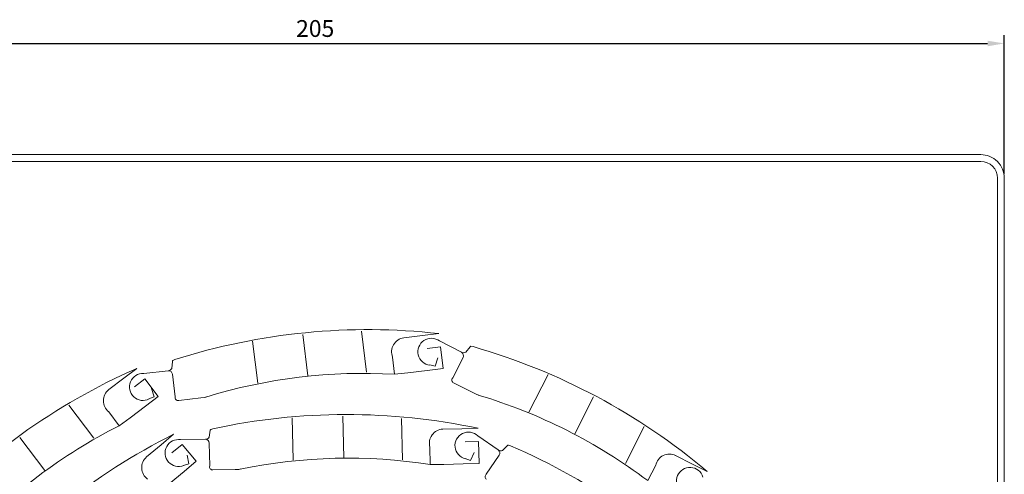
# Model space of a CAD drawing. Units: millimetres. Extents: x 144727 to 144957, y 418134 to 418523.
# Drawn here: x 144808 to 144954, y 418455 to 418523 of the extents above; entities that cross this region are included whole.
import ezdxf

# ---------------------------------------------------------------- set-up
doc = ezdxf.new("R2010")
doc.units = ezdxf.units.MM
doc.layers.add('lame', color=7, linetype='Continuous', lineweight=35)
doc.layers.add('Sichtbar (ISO)', color=7, linetype='Continuous', lineweight=18)
doc.styles.get("Standard").update_dxf_attribs({"font": 'arial.ttf'})
doc.dimstyles.new('ISO-25', dxfattribs={"dimtxt": 2.5, "dimasz": 2.5, "dimexe": 1.25, "dimexo": 0.625, "dimtad": 1, "dimtxsty": 'Standard', "dimcen": 2.5, "dimadec": 0, "dimazin": 0, "dimtfac": 1, "dimtmove": 0, "dimatfit": 3, "dimfxl": 1, "dimarcsym": 0})

# ---------------------------------------------------------------- blocks, each defined once
blk = doc.blocks.new('*D216')
at = {"color": 0, "lineweight": -2, "transparency": 16777216}
for p, q in [((144749.07, 418500.12), (144749.07, 418520.79)), ((144954.07, 418500.12), (144954.07, 418520.79)), ((144751.57, 418519.54), (144951.57, 418519.54))]:
    blk.add_line(p, q, dxfattribs=at)
at = {"color": 0, "transparency": 16777216}
for points in [[(144751.57, 418519.95), (144751.57, 418519.12), (144749.07, 418519.54)], [(144951.57, 418519.95), (144951.57, 418519.12), (144954.07, 418519.54)]]:
    blk.add_solid(points, dxfattribs=at)
at = {"layer": 'Defpoints', "color": 0, "transparency": 16777216}
for p in [(144954.07, 418519.54), (144749.07, 418499.49), (144954.07, 418499.49)]:
    blk.add_point(p, dxfattribs=at)
at = {"color": 0, "transparency": 16777216, "insert": (144851.57, 418521.44), "char_height": 2.5, "attachment_point": 5}
blk.add_mtext('205', dxfattribs=at)

msp = doc.modelspace()

# ---------------------------------------------------------------- linework, layer by layer
at = {"layer": 'lame', "color": 7, "lineweight": 13}
for p, q in [((144850.494, 418470.091), (144849.754, 418476.215)), ((144859.18, 418470.606), (144858.44, 418476.731)), ((144867.54, 418476.071), (144864.739, 418475.732)), ((144869.954, 418476.363), (144867.54, 418476.071)), ((144843.016, 418468.986), (144842.261, 418475.242)), ((144870.19, 418474.407), (144868.235, 418474.171)), ((144873.336, 418473.58), (144870.058, 418475.271)), ((144870.584, 418471.153), (144870.19, 418474.407)), ((144874.606, 418474.41), (144873.958, 418473.597)), ((144875.065, 418474.425), (144874.734, 418474.48)), ((144863.083, 418472.882), (144863.366, 418470.317)), ((144869.429, 418471.522), (144869.806, 418472.763)), ((144872.026, 418469.773), (144873.563, 418472.816)), ((144830.322, 418472.232), (144830.234, 418471.196)), ((144830.695, 418472.499), (144830.389, 418472.361)), ((144868.62, 418471.7), (144869.429, 418471.522)), ((144825.06, 418471.189), (144823.118, 418469.724)), ((144829.725, 418470.837), (144826.06, 418470.426)), ((144830.748, 418466.943), (144830.338, 418470.328)), ((144863.366, 418470.317), (144865.37, 418470.517)), ((144865.37, 418470.517), (144868.233, 418470.869)), ((144868.233, 418470.869), (144870.584, 418471.153)), ((144883.367, 418464.667), (144886.209, 418470.291)), ((144823.118, 418469.724), (144820.866, 418468.025)), ((144826.246, 418469.616), (144824.673, 418468.43)), ((144828.22, 418466.999), (144826.246, 418469.616)), ((144875.122, 418467.529), (144872.151, 418469.029)), ((144826.33, 418465.573), (144828.22, 418466.999)), ((144826.844, 418466.657), (144827.617, 418466.957)), ((144827.617, 418466.957), (144827.242, 418468.199)), ((144875.122, 418467.529), (144875.606, 418467.284)), ((144890.202, 418461.437), (144892.983, 418466.944)), ((144818.632, 418460.801), (144814.917, 418465.726)), ((144824.03, 418463.832), (144826.33, 418465.573)), ((144834.568, 418466.793), (144831.264, 418466.393)), ((144834.568, 418466.793), (144835.107, 418466.858)), ((144820.865, 418464.729), (144822.398, 418462.653)), ((144855.841, 418457.903), (144855.692, 418464.07)), ((144822.398, 418462.653), (144824.03, 418463.832)), ((144848.291, 418457.522), (144848.141, 418463.822)), ((144864.536, 418457.582), (144864.388, 418463.749)), ((144897.715, 418457.048), (144900.496, 418462.554)), ((144830.508, 418461.391), (144828.644, 418459.829)), ((144835.968, 418461.973), (144835.78, 418460.95)), ((144836.365, 418462.203), (144836.047, 418462.095)), ((144873.382, 418462.218), (144870.562, 418462.15)), ((144875.813, 418462.277), (144873.382, 418462.218)), ((144878.797, 418459.05), (144875.76, 418461.143)), ((144811.379, 418455.995), (144807.664, 418460.919)), ((144828.644, 418459.829), (144826.482, 418458.017)), ((144831.773, 418459.881), (144830.264, 418458.616)), ((144835.24, 418460.642), (144831.552, 418460.585)), ((144833.879, 418457.369), (144831.773, 418459.881)), ((144835.884, 418456.668), (144835.801, 418460.076)), ((144875.861, 418460.307), (144873.892, 418460.26)), ((144875.94, 418457.03), (144875.861, 418460.307)), ((144880.162, 418459.713), (144879.416, 418458.988)), ((144880.619, 418459.67), (144880.298, 418459.766)), ((144832.768, 418456.982), (144832.515, 418458.254)), ((144868.64, 418459.472), (144868.675, 418456.892)), ((144874.661, 418457.503), (144875.192, 418458.686)), ((144877.016, 418455.44), (144878.926, 418458.264)), ((144907.701, 418456.957), (144905.183, 418458.229)), ((144831.971, 418456.758), (144832.768, 418456.982)), ((144832.064, 418455.847), (144833.879, 418457.369)), ((144868.675, 418456.892), (144870.689, 418456.899)), ((144870.689, 418456.899), (144873.572, 418456.973)), ((144873.572, 418456.973), (144875.94, 418457.03)), ((144873.881, 418457.783), (144874.661, 418457.503)), ((144902.225, 418456.776), (144901.037, 418454.485)), ((144909.872, 418455.861), (144907.701, 418456.957)), ((144829.856, 418453.991), (144832.064, 418455.847)), ((144839.672, 418456.151), (144836.345, 418456.071)), ((144839.672, 418456.151), (144840.214, 418456.164))]:
    msp.add_line(p, q, dxfattribs=at)
for points in [[(144864.739, 418475.755), (144864.739, 418475.732, -0.7255334)], [(144870.058, 418475.271, 1.3123952), (144868.646, 418471.669, 0)], [(144874.734, 418474.48, 0.3463509), (144874.606, 418474.41, 60.6266171)], [(144873.563, 418472.816, 0.3978111), (144873.336, 418473.58, 1.0579723)], [(144830.389, 418472.361, 0.3463509), (144830.322, 418472.232, 60.6266171)], [(144826.06, 418470.426, 1.3123952), (144826.884, 418466.645, 0)], [(144830.338, 418470.328, 0.3978111), (144829.725, 418470.837, 1.0579723)], [(144872.151, 418469.029, -0.5061103), (144872.026, 418469.773, -6.5435185)], [(144820.855, 418468.045), (144820.866, 418468.025, -0.7255334)], [(144831.264, 418466.393, -0.5061103), (144830.748, 418466.943, -6.5435185)], [(144835.107, 418466.858, 0.1244524), (144835.375, 418466.961, 0.5963977)], [(144875.606, 418467.284, 0.1244524), (144875.887, 418467.221, 0.5963977)], [(144836.047, 418462.095, 0.3463509), (144835.968, 418461.973, 60.6266171)], [(144870.564, 418462.173), (144870.562, 418462.15, -0.7255334)], [(144875.76, 418461.143, 1.3123952), (144873.903, 418457.748, 0)], [(144831.552, 418460.585, 1.3123952), (144832.009, 418456.742, 0)], [(144835.801, 418460.076, 0.3978111), (144835.24, 418460.642, 1.0579723)], [(144880.298, 418459.766, 0.3463509), (144880.162, 418459.713, 60.6266171)], [(144878.926, 418458.264, 0.3978111), (144878.797, 418459.05, 1.0579723)], [(144905.196, 418458.248), (144905.183, 418458.229, -0.7255334)], [(144826.47, 418458.036), (144826.482, 418458.017, -0.7255334)], [(144836.345, 418456.071, -0.5061103), (144835.884, 418456.668, -6.5435185)], [(144840.214, 418456.164, 0.1244524), (144840.491, 418456.241, 0.5963977)], [(144877.046, 418454.686, -0.5061103), (144877.016, 418455.44, -6.5435185)], [(144909.233, 418455.027, 1.3123952), (144905.955, 418452.972, 0)]]:
    msp.add_lwpolyline(points, format="xyb", dxfattribs=at)
for centre, radius, start, end in [((144859.361, 418382.611), 94.348, 83.55349, 107.68776), ((144865.023, 418473.662), 2.09, 97.79967, 201.89006), ((144849.049, 418383.735), 94.348, 49.85965, 73.99392), ((144873.631, 418474.165), 0.655, 243.20106, 299.87939), ((144862.967, 418384.791), 94.348, 113.68956, 137.82382), ((144829.647, 418471.487), 0.655, 276.89491, 333.57323), ((144858.812, 418390.177), 80.27, 86.74727, 107.01747), ((144822.151, 418466.377), 2.09, 127.93574, 232.02613), ((144852.789, 418390.334), 80.27, 53.05343, 73.32363), ((144856.261, 418369.977), 94.348, 78.03957, 102.17384), ((144858.694, 418391.058), 80.27, 116.88334, 137.15353), ((144872.791, 418377.048), 94.348, 116.6254, 140.75967), ((144870.645, 418460.062), 2.09, 92.28575, 196.37615), ((144835.224, 418461.297), 0.655, 271.38099, 328.05931), ((144843.332, 418373.002), 94.348, 42.58672, 66.72099), ((144879.164, 418459.593), 0.655, 235.92814, 292.60646), ((144904.271, 418456.349), 2.09, 64.10583, 168.19622), ((144827.85, 418456.436), 2.09, 130.87158, 234.96197), ((144856.441, 418377.56), 80.27, 81.23335, 101.50355)]:
    msp.add_arc(centre, radius, start, end, dxfattribs=at)
at = {"layer": 'Sichtbar (ISO)'}
for p, q in [((144752.567, 418502.995), (144950.555, 418502.995)), ((144950.561, 418501.995), (144752.573, 418501.995)), ((144953.067, 418302.408), (144953.067, 418499.501)), ((144954.067, 418499.495), (144954.067, 418302.41))]:
    msp.add_line(p, q, dxfattribs=at)
for radius, start, end in [(3.5, 0, 90.19215), (2.5, 0.13743, 90.13743)]:
    msp.add_arc((144950.567, 418499.495), radius, start, end, dxfattribs=at)

# ---------------------------------------------------------------- dimensions: what is measured, and where the dimension line sits
dim = msp.add_linear_dim(base=(144954.067, 418519.536), p1=(144749.067, 418499.495), p2=(144954.067, 418499.495), dimstyle='ISO-25')
dim.commit()
dim.dimension.update_dxf_attribs({"geometry": '*D216', "text_midpoint": (144851.567, 418521.437)})

doc.saveas('drawing.dxf')
